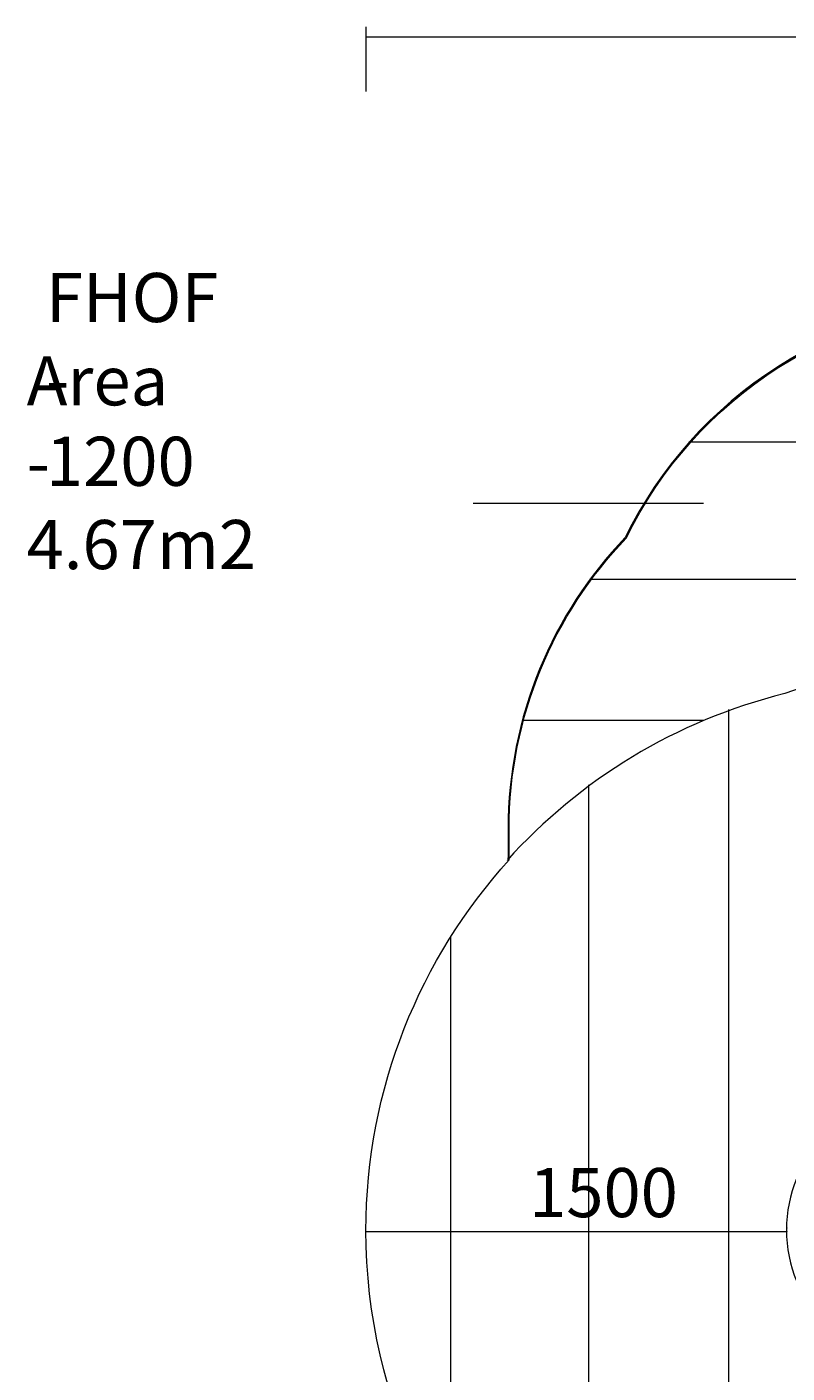
# Model space of a CAD drawing. Units: millimetres. Extents: x -2739 to 9870, y -9432 to 169.
# Drawn here: x -2365 to 341, y -4836 to -45 of the extents above; entities that cross this region are included whole.
import ezdxf

# ---------------------------------------------------------------- set-up
doc = ezdxf.new("R2010")
doc.units = ezdxf.units.MM
doc.header["$MEASUREMENT"] = 0
doc.layers.add('Work Layer', color=7, linetype='Continuous', lineweight=0)

# ---------------------------------------------------------------- blocks, each defined once
blk = doc.blocks.new('Block_1')
at = {"layer": 'Work Layer', "color": 253, "lineweight": 9}
for p, q in [((-7.9, -1521.9), (2718.8, -1521.9)), ((3577.9, -2011.8), (-361.7, -2011.8)), ((-601.2, -2511.8), (43.9, -2511.8)), ((2587.9, -2511.8), (3232.2, -2511.8))]:
    blk.add_line(p, q, dxfattribs=at)
blk.add_open_spline([(-647.9, -3001.8), (-647.9, -3001.8), (-651.6, -3001.8), (-651.6, -3001.8), (-651.6, -3001.8), (-651.6, -3005.8), (-651.6, -3005.8), (-650.4, -3004.4), (-649.1, -3003.1), (-647.9, -3001.8)], degree=3, knots=[0, 0, 0, 0, 1, 1, 1, 2, 2, 2, 3, 3, 3, 3], dxfattribs=at)
blk = doc.blocks.new('Block_3')
at = {"layer": 'Work Layer', "color": 253, "lineweight": 9}
for p, q in [((133.9, -7898.4), (133.9, -2474.4)), ((-366.1, -2742.4), (-366.1, -7189.9)), ((-856.1, -5382.5), (-856.1, -3285.2))]:
    blk.add_line(p, q, dxfattribs=at)

msp = doc.modelspace()

# ---------------------------------------------------------------- linework, layer by layer
at = {"layer": 'Work Layer', "color": 152, "lineweight": 9}
for p, q in [((43.9, -1740.5), (-776.6, -1740.5)), ((340.6, -4333.9), (-1157.7, -4333.9))]:
    msp.add_line(p, q, dxfattribs=at)
for points in [[(-1157.7, -44.7), (-1157.7, -44.7), (-1157.7, -274), (-1157.7, -274)], [(-1157.7, -79.9), (-1157.7, -79.9), (8669.3, -79.9), (8669.3, -79.9)]]:
    msp.add_open_spline(points, degree=3, dxfattribs=at)
at = {"layer": 'Work Layer', "color": 1, "lineweight": 15}
msp.add_open_spline([(4784.2, -1516.4), (4439.1, -1516.4), (4118.2, -1619.6), (3850.1, -1796.3), (3720.6, -1763.8), (3585.3, -1746.3), (3445.9, -1746.3), (3346.1, -1746.3), (3248.5, -1755.7), (3153.5, -1772.6), (3066.3, -1757.1), (2976.9, -1748.3), (2885.7, -1746.9), (2622.9, -1312.4), (2146, -1021.9), (1601.2, -1021.9), (1601.2, -1021.9), (1117, -1021.9), (1117, -1021.9), (524.5, -1021.9), (12.3, -1365.6), (-231.4, -1864.4), (-489.3, -2133.8), (-648.1, -2498.9), (-648.1, -2901.3), (-648.1, -2901.3), (-648.1, -3009.8), (-648.1, -3009.8), (-964.4, -3358.8), (-1157.7, -3821.4), (-1157.7, -4328.5), (-1157.7, -4937.5), (-879.4, -5482.7), (-443.3, -5843.8), (-443.3, -5843.8), (-443.3, -6713.9), (-443.3, -6713.9), (-443.3, -7158), (-250.1, -7556.9), (56.7, -7831.6), (56.7, -7831.6), (56.7, -8427.2), (56.7, -8427.2), (56.7, -8979.5), (504.4, -9427.2), (1056.7, -9427.2), (1056.7, -9427.2), (1656.8, -9427.2), (1656.8, -9427.2), (2209.1, -9427.2), (2656.8, -8979.5), (2656.8, -8427.2), (2656.8, -8427.2), (2656.8, -7831.6), (2656.8, -7831.6), (2963.6, -7556.9), (3156.8, -7158), (3156.8, -6713.9), (3156.8, -6713.9), (3156.8, -5592.3), (3156.8, -5592.3), (3250.2, -5433.4), (3314.7, -5255.6), (3344.4, -5066.3), (3378, -5068.4), (3411.8, -5069.9), (3445.9, -5069.9), (3590.7, -5069.9), (3731.2, -5051.2), (3865.2, -5016.2), (4130.3, -5186.9), (4445.5, -5286.3), (4784.2, -5286.3), (4846.7, -5286.3), (4899.5, -5339.1), (4899.5, -5401.6), (4899.5, -6340.5), (5660.6, -7101.6), (6599.5, -7101.6), (6599.5, -7101.6), (6669.3, -7101.6), (6669.3, -7101.6), (6669.3, -7101.6), (6899.5, -7101.6), (6899.5, -7101.6), (6899.5, -7101.6), (6969.3, -7101.6), (6969.3, -7101.6), (7908.2, -7101.6), (8669.3, -6340.5), (8669.3, -5401.6), (8669.3, -3259.3), (6926.5, -1516.4), (4784.2, -1516.4)], degree=3, knots=[0, 0, 0, 0, 1, 1, 1, 2, 2, 2, 3, 3, 3, 4, 4, 4, 5, 5, 5, 6, 6, 6, 7, 7, 7, 8, 8, 8, 9, 9, 9, 10, 10, 10, 11, 11, 11, 12, 12, 12, 13, 13, 13, 14, 14, 14, 15, 15, 15, 16, 16, 16, 17, 17, 17, 18, 18, 18, 19, 19, 19, 20, 20, 20, 21, 21, 21, 22, 22, 22, 23, 23, 23, 24, 24, 24, 25, 25, 25, 26, 26, 26, 27, 27, 27, 28, 28, 28, 29, 29, 29, 30, 30, 30, 31, 31, 31, 31], dxfattribs=at)
at = {"layer": 'Work Layer', "color": 253, "lineweight": 9}
for points, knots in [([(3849.6, -1794.9), (3719.2, -1762), (3582.8, -1744.4), (3442.4, -1744.4), (3342.6, -1744.4), (3245, -1753.8), (3150, -1770.7), (3062.8, -1755.2), (2973.3, -1746.4), (2882.1, -1745), (2619.4, -1310.5), (2142.5, -1020), (1597.7, -1020), (1597.7, -1020), (1113.5, -1020), (1113.5, -1020), (520.9, -1020), (8.7, -1363.7), (-234.9, -1862.5), (-492.9, -2131.9), (-651.6, -2497), (-651.6, -2899.4), (-651.6, -2899.4), (-651.6, -3001.8), (-651.6, -3001.8)], [0, 0, 0, 0, 1, 1, 1, 2, 2, 2, 3, 3, 3, 4, 4, 4, 5, 5, 5, 6, 6, 6, 7, 7, 7, 8, 8, 8, 8]), ([(3092.7, -2970.6), (2821.8, -2580.4), (2370.5, -2324.9), (1859.6, -2324.9), (1859.6, -2324.9), (853.1, -2324.9), (853.1, -2324.9), (670.4, -2324.9), (495.3, -2357.7), (333.3, -2417.6), (-54, -2513.4), (-396.4, -2724.2), (-655.5, -3011.6)], [0, 0, 0, 0, 1, 1, 1, 2, 2, 2, 3, 3, 3, 4, 4, 4, 4])]:
    msp.add_open_spline(points, degree=3, knots=knots, dxfattribs=at)
at = {"layer": 'Work Layer', "color": 7, "lineweight": 9}
msp.add_open_spline([(805.5, -3859.9), (547.7, -3859.9), (338.8, -4068.8), (338.8, -4326.6), (338.8, -4584.4), (547.7, -4793.3), (805.5, -4793.3)], degree=3, knots=[0, 0, 0, 0, 1, 1, 1, 2, 2, 2, 2], dxfattribs=at)
msp.add_open_spline([(340.6, -4319.2), (338.2, -4323.8), (338.2, -4329.3), (340.6, -4333.9)], degree=3, dxfattribs=at)

# ---------------------------------------------------------------- block references
at = {"layer": 'Work Layer'}
for name in ['Block_1', 'Block_3']:
    msp.add_blockref(name, (0, 0), dxfattribs=at)

# ---------------------------------------------------------------- texts
at = {"layer": 'Work Layer', "char_height": 0.2, "attachment_point": 7}
for s, insert in [('\\C152;\\FArial|b0|i0|c1;\\H174.836667;\\W1.000000;FHOF - 1200', (-2297, -1678.2)), ('\\C152;\\FArial|b0|i0|c1;\\H174.836667;\\W1.000000;Area - 4.67m2', (-2365.7, -1974.5))]:
    msp.add_mtext(s, dxfattribs=dict(at, insert=insert))
at = {"layer": 'Work Layer', "insert": (-577, -4281.2), "char_height": 0.2, "attachment_point": 7, "rotation": 0.0011}
msp.add_mtext('\\C152;\\FArial|b0|i0|c1;\\H174.840168;\\W1.000020;1500 ', dxfattribs=at)

doc.saveas('drawing.dxf')
